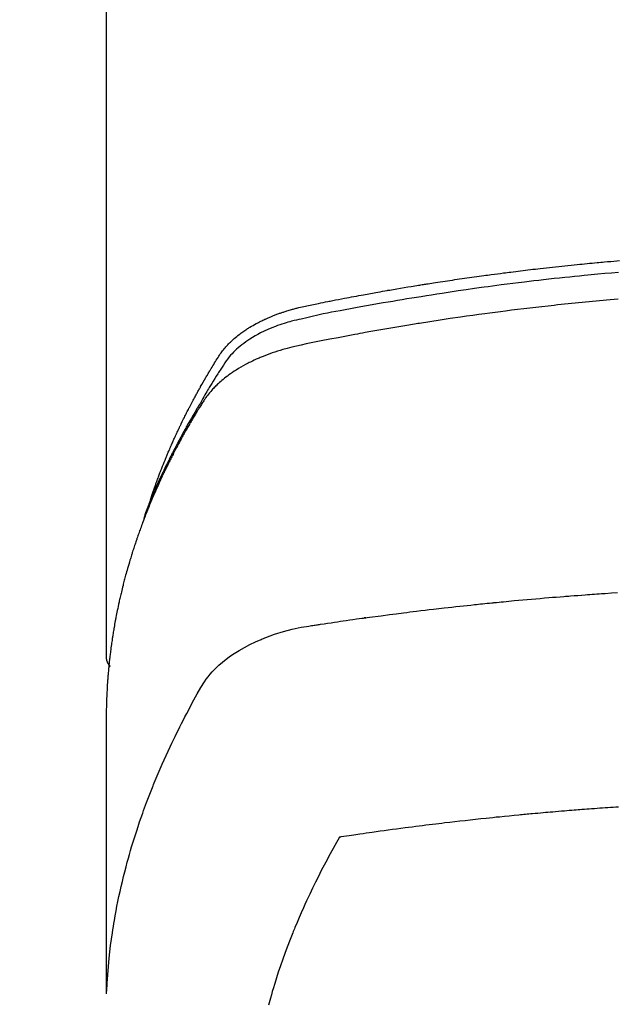
# Model space of a CAD drawing. Extents: x 163 to 26285, y -21830 to -13430.
# Drawn here: x 1493 to 1511, y -15021 to -14990 of the extents above; entities that cross this region are included whole.
import ezdxf

# ---------------------------------------------------------------- set-up
doc = ezdxf.new("R2010")
doc.units = 0
doc.header["$LTSCALE"] = 50
doc.header["$MEASUREMENT"] = 0
doc.layers.add('150-機器', color=8, linetype='CONTINUOUS')

msp = doc.modelspace()

# ---------------------------------------------------------------- linework, layer by layer
at = {"layer": '150-機器', "color": 13, "linetype": 'Continuous'}
msp.add_line((1495.73, -14936.365), (1495.73, -15010.031), dxfattribs=at)
for points in [[(1497.085, -15005.185), (1497.105, -15005.12), (1497.125, -15005.056), (1497.146, -15004.991), (1497.167, -15004.927), (1497.186, -15004.874), (1497.204, -15004.82), (1497.224, -15004.766), (1497.243, -15004.713), (1497.251, -15004.691), (1497.259, -15004.668), (1497.267, -15004.646), (1497.275, -15004.624), (1497.288, -15004.588), (1497.301, -15004.553), (1497.315, -15004.517), (1497.328, -15004.481), (1497.339, -15004.45), (1497.351, -15004.419), (1497.363, -15004.388), (1497.375, -15004.357), (1497.388, -15004.321), (1497.402, -15004.285), (1497.416, -15004.25), (1497.43, -15004.214), (1497.455, -15004.152), (1497.479, -15004.09), (1497.504, -15004.028), (1497.529, -15003.966), (1497.54, -15003.939), (1497.551, -15003.913), (1497.562, -15003.887), (1497.573, -15003.86), (1497.584, -15003.833), (1497.595, -15003.807), (1497.607, -15003.78), (1497.618, -15003.753), (1497.629, -15003.727), (1497.641, -15003.7), (1497.652, -15003.673), (1497.664, -15003.647), (1497.671, -15003.629), (1497.679, -15003.611), (1497.686, -15003.594), (1497.694, -15003.576), (1497.709, -15003.541), (1497.725, -15003.505), (1497.741, -15003.47), (1497.757, -15003.435), (1497.768, -15003.409), (1497.78, -15003.382), (1497.792, -15003.355), (1497.803, -15003.329), (1497.819, -15003.293), (1497.836, -15003.258), (1497.852, -15003.223), (1497.868, -15003.188), (1497.88, -15003.161), (1497.893, -15003.135), (1497.905, -15003.109), (1497.917, -15003.082), (1497.93, -15003.056), (1497.942, -15003.029), (1497.954, -15003.003), (1497.967, -15002.976), (1497.975, -15002.959), (1497.984, -15002.941), (1497.992, -15002.923), (1498.001, -15002.906), (1498.009, -15002.888), (1498.018, -15002.871), (1498.026, -15002.853), (1498.035, -15002.836), (1498.056, -15002.792), (1498.078, -15002.748), (1498.099, -15002.704), (1498.121, -15002.66), (1498.138, -15002.625), (1498.155, -15002.59), (1498.173, -15002.556), (1498.19, -15002.521), (1498.208, -15002.485), (1498.226, -15002.45), (1498.244, -15002.415), (1498.262, -15002.38), (1498.274, -15002.358), (1498.285, -15002.336), (1498.297, -15002.315), (1498.308, -15002.293), (1498.329, -15002.254), (1498.349, -15002.215), (1498.37, -15002.176), (1498.391, -15002.137), (1498.409, -15002.102), (1498.428, -15002.067), (1498.447, -15002.032), (1498.466, -15001.997), (1498.48, -15001.971), (1498.494, -15001.945), (1498.508, -15001.919), (1498.523, -15001.893), (1498.537, -15001.867), (1498.551, -15001.841), (1498.566, -15001.815), (1498.58, -15001.789), (1498.59, -15001.771), (1498.6, -15001.754), (1498.61, -15001.737), (1498.619, -15001.72), (1498.659, -15001.65), (1498.698, -15001.581), (1498.738, -15001.512), (1498.778, -15001.443), (1498.793, -15001.417), (1498.808, -15001.391), (1498.824, -15001.366), (1498.839, -15001.34), (1498.854, -15001.314), (1498.869, -15001.288), (1498.884, -15001.262), (1498.9, -15001.236), (1498.91, -15001.219), (1498.92, -15001.202), (1498.931, -15001.184), (1498.941, -15001.167), (1498.968, -15001.124), (1498.994, -15001.082), (1499.02, -15001.039), (1499.046, -15000.996), (1499.073, -15000.953), (1499.099, -15000.91), (1499.126, -15000.867), (1499.153, -15000.824), (1499.175, -15000.789), (1499.197, -15000.755), (1499.22, -15000.72), (1499.244, -15000.687), (1499.268, -15000.654), (1499.292, -15000.621), (1499.317, -15000.589), (1499.343, -15000.558), (1499.369, -15000.528), (1499.394, -15000.499), (1499.42, -15000.47), (1499.447, -15000.441), (1499.475, -15000.412), (1499.504, -15000.383), (1499.532, -15000.354), (1499.562, -15000.327), (1499.583, -15000.307), (1499.604, -15000.288), (1499.626, -15000.269), (1499.648, -15000.25), (1499.685, -15000.218), (1499.723, -15000.186), (1499.761, -15000.155), (1499.8, -15000.124), (1499.827, -15000.104), (1499.854, -15000.084), (1499.881, -15000.064), (1499.909, -15000.044), (1499.94, -15000.023), (1499.971, -15000.001), (1500.003, -14999.98), (1500.035, -14999.959), (1500.058, -14999.944), (1500.082, -14999.929), (1500.105, -14999.914), (1500.129, -14999.9), (1500.176, -14999.872), (1500.222, -14999.844), (1500.269, -14999.818), (1500.317, -14999.792), (1500.352, -14999.773), (1500.388, -14999.754), (1500.424, -14999.736), (1500.46, -14999.718), (1500.491, -14999.703), (1500.521, -14999.688), (1500.551, -14999.674), (1500.582, -14999.659), (1500.603, -14999.65), (1500.624, -14999.641), (1500.645, -14999.632), (1500.666, -14999.622), (1500.69, -14999.612), (1500.715, -14999.601), (1500.74, -14999.59), (1500.765, -14999.579), (1500.786, -14999.571), (1500.808, -14999.562), (1500.83, -14999.553), (1500.851, -14999.545), (1500.877, -14999.535), (1500.903, -14999.525), (1500.929, -14999.515), (1500.955, -14999.506), (1500.981, -14999.496), (1501.008, -14999.486), (1501.034, -14999.476), (1501.061, -14999.467), (1501.084, -14999.459), (1501.107, -14999.451), (1501.13, -14999.443), (1501.153, -14999.436), (1501.179, -14999.427), (1501.206, -14999.418), (1501.233, -14999.41), (1501.26, -14999.401), (1501.295, -14999.39), (1501.33, -14999.379), (1501.366, -14999.369), (1501.401, -14999.359), (1501.429, -14999.351), (1501.456, -14999.344), (1501.484, -14999.336), (1501.512, -14999.329), (1501.539, -14999.322), (1501.567, -14999.315), (1501.595, -14999.307), (1501.623, -14999.3), (1501.774, -14999.265), (1501.925, -14999.232), (1502.076, -14999.202), (1502.228, -14999.172), (1502.3, -14999.157), (1502.372, -14999.143), (1502.444, -14999.128), (1502.516, -14999.114), (1502.552, -14999.106), (1502.588, -14999.099), (1502.624, -14999.092), (1502.661, -14999.085), (1502.751, -14999.067), (1502.841, -14999.05), (1502.931, -14999.032), (1503.022, -14999.015), (1503.094, -14999.001), (1503.167, -14998.987), (1503.239, -14998.974), (1503.312, -14998.96), (1503.385, -14998.947), (1503.457, -14998.933), (1503.53, -14998.92), (1503.603, -14998.906), (1503.658, -14998.896), (1503.712, -14998.886), (1503.767, -14998.876), (1503.821, -14998.866), (1503.876, -14998.857), (1503.931, -14998.847), (1503.985, -14998.837), (1504.04, -14998.827), (1504.113, -14998.815), (1504.186, -14998.802), (1504.26, -14998.789), (1504.333, -14998.776), (1504.351, -14998.772), (1504.369, -14998.769), (1504.388, -14998.766), (1504.406, -14998.763), (1504.461, -14998.753), (1504.516, -14998.744), (1504.571, -14998.735), (1504.626, -14998.726), (1504.737, -14998.707), (1504.847, -14998.689), (1504.957, -14998.67), (1505.067, -14998.652), (1505.122, -14998.643), (1505.177, -14998.634), (1505.232, -14998.625), (1505.288, -14998.616), (1505.324, -14998.61), (1505.361, -14998.604), (1505.398, -14998.598), (1505.435, -14998.592), (1505.472, -14998.586), (1505.509, -14998.581), (1505.546, -14998.575), (1505.583, -14998.569), (1505.638, -14998.56), (1505.694, -14998.552), (1505.75, -14998.543), (1505.805, -14998.534), (1505.879, -14998.523), (1505.953, -14998.512), (1506.027, -14998.501), (1506.101, -14998.489), (1506.176, -14998.478), (1506.25, -14998.467), (1506.324, -14998.456), (1506.399, -14998.445), (1506.473, -14998.434), (1506.547, -14998.423), (1506.622, -14998.412), (1506.696, -14998.402), (1506.77, -14998.391), (1506.844, -14998.381), (1506.919, -14998.37), (1506.993, -14998.36), (1507.068, -14998.349), (1507.142, -14998.339), (1507.217, -14998.329), (1507.291, -14998.319), (1507.347, -14998.311), (1507.403, -14998.304), (1507.46, -14998.296), (1507.516, -14998.289), (1507.609, -14998.277), (1507.702, -14998.264), (1507.795, -14998.252), (1507.889, -14998.24), (1507.945, -14998.233), (1508.001, -14998.225), (1508.057, -14998.218), (1508.113, -14998.211), (1508.188, -14998.202), (1508.263, -14998.192), (1508.338, -14998.183), (1508.413, -14998.174), (1508.488, -14998.165), (1508.563, -14998.156), (1508.638, -14998.147), (1508.713, -14998.138), (1508.789, -14998.129), (1508.864, -14998.121), (1508.939, -14998.112), (1509.014, -14998.103), (1509.108, -14998.093), (1509.202, -14998.082), (1509.296, -14998.072), (1509.391, -14998.062), (1509.485, -14998.051), (1509.579, -14998.041), (1509.673, -14998.031), (1509.768, -14998.021), (1509.862, -14998.011), (1509.956, -14998.001), (1510.05, -14997.991), (1510.145, -14997.982), (1510.22, -14997.974), (1510.296, -14997.967), (1510.372, -14997.959), (1510.448, -14997.952), (1510.524, -14997.944), (1510.6, -14997.937), (1510.676, -14997.93), (1510.752, -14997.923), (1510.809, -14997.918), (1510.866, -14997.912), (1510.923, -14997.907), (1510.979, -14997.902), (1511.074, -14997.893), (1511.169, -14997.885), (1511.264, -14997.876), (1511.359, -14997.868), (1511.435, -14997.862)], [(1511.404, -14998.224), (1511.196, -14998.242), (1510.987, -14998.261), (1510.779, -14998.28), (1510.675, -14998.29), (1510.571, -14998.3), (1510.466, -14998.31), (1510.362, -14998.32), (1510.214, -14998.334), (1510.065, -14998.349), (1509.917, -14998.364), (1509.769, -14998.38), (1509.606, -14998.397), (1509.443, -14998.415), (1509.28, -14998.433), (1509.117, -14998.451), (1508.97, -14998.468), (1508.822, -14998.485), (1508.675, -14998.503), (1508.527, -14998.52), (1508.35, -14998.542), (1508.174, -14998.563), (1507.997, -14998.585), (1507.821, -14998.608), (1507.689, -14998.625), (1507.556, -14998.643), (1507.424, -14998.661), (1507.292, -14998.679), (1507.219, -14998.689), (1507.146, -14998.699), (1507.072, -14998.709), (1506.999, -14998.72), (1506.751, -14998.755), (1506.503, -14998.791), (1506.255, -14998.828), (1506.007, -14998.865), (1505.847, -14998.89), (1505.687, -14998.915), (1505.527, -14998.941), (1505.367, -14998.966), (1505.222, -14998.99), (1505.078, -14999.013), (1504.933, -14999.037), (1504.788, -14999.061), (1504.643, -14999.085), (1504.499, -14999.109), (1504.354, -14999.134), (1504.209, -14999.159), (1504.037, -14999.188), (1503.864, -14999.219), (1503.691, -14999.249), (1503.518, -14999.28), (1503.36, -14999.309), (1503.203, -14999.338), (1503.045, -14999.368), (1502.887, -14999.397), (1502.758, -14999.421), (1502.629, -14999.445), (1502.501, -14999.47), (1502.372, -14999.496), (1502.204, -14999.533), (1502.035, -14999.572), (1501.867, -14999.612), (1501.699, -14999.65), (1501.625, -14999.667), (1501.552, -14999.683), (1501.478, -14999.7), (1501.405, -14999.718), (1501.347, -14999.733), (1501.289, -14999.75), (1501.232, -14999.766), (1501.174, -14999.784), (1501.108, -14999.805), (1501.042, -14999.827), (1500.976, -14999.851), (1500.91, -14999.875), (1500.794, -14999.92), (1500.68, -14999.969), (1500.567, -15000.021), (1500.455, -15000.076), (1500.37, -15000.121), (1500.285, -15000.169), (1500.202, -15000.218), (1500.12, -15000.27), (1500.059, -15000.31), (1499.999, -15000.352), (1499.939, -15000.395), (1499.881, -15000.439), (1499.826, -15000.484), (1499.771, -15000.529), (1499.718, -15000.576), (1499.666, -15000.625), (1499.622, -15000.668), (1499.579, -15000.712), (1499.537, -15000.757), (1499.497, -15000.804), (1499.449, -15000.866), (1499.403, -15000.93), (1499.359, -15000.995), (1499.316, -15001.061), (1499.296, -15001.091), (1499.276, -15001.122), (1499.257, -15001.153), (1499.237, -15001.183), (1499.214, -15001.219), (1499.191, -15001.254), (1499.168, -15001.289), (1499.145, -15001.325), (1499.098, -15001.399), (1499.051, -15001.474), (1499.005, -15001.549), (1498.958, -15001.624), (1498.939, -15001.655), (1498.92, -15001.686), (1498.901, -15001.717), (1498.883, -15001.748), (1498.857, -15001.79), (1498.831, -15001.833), (1498.806, -15001.875), (1498.782, -15001.918), (1498.751, -15001.974), (1498.721, -15002.03), (1498.691, -15002.086), (1498.66, -15002.142), (1498.635, -15002.183), (1498.61, -15002.225), (1498.584, -15002.266), (1498.558, -15002.307), (1498.541, -15002.336), (1498.523, -15002.365), (1498.506, -15002.394), (1498.489, -15002.423), (1498.437, -15002.51), (1498.386, -15002.597), (1498.335, -15002.684), (1498.284, -15002.771), (1498.258, -15002.817), (1498.231, -15002.863), (1498.205, -15002.909), (1498.179, -15002.955), (1498.161, -15002.988), (1498.142, -15003.021), (1498.124, -15003.055), (1498.106, -15003.088), (1498.087, -15003.122), (1498.069, -15003.155), (1498.051, -15003.188), (1498.033, -15003.222), (1498.008, -15003.268), (1497.983, -15003.314), (1497.959, -15003.36), (1497.934, -15003.406), (1497.907, -15003.457), (1497.881, -15003.507), (1497.855, -15003.558), (1497.828, -15003.609), (1497.811, -15003.642), (1497.794, -15003.676), (1497.777, -15003.71), (1497.76, -15003.743), (1497.742, -15003.777), (1497.725, -15003.811), (1497.708, -15003.844), (1497.691, -15003.878), (1497.674, -15003.912), (1497.657, -15003.945), (1497.641, -15003.979), (1497.624, -15004.013), (1497.591, -15004.08), (1497.557, -15004.148), (1497.524, -15004.215), (1497.491, -15004.283), (1497.479, -15004.308), (1497.467, -15004.334), (1497.455, -15004.359), (1497.442, -15004.385), (1497.422, -15004.427), (1497.402, -15004.469), (1497.382, -15004.512), (1497.362, -15004.554), (1497.34, -15004.601), (1497.318, -15004.648), (1497.297, -15004.695), (1497.276, -15004.742), (1497.251, -15004.797), (1497.226, -15004.852), (1497.202, -15004.908), (1497.178, -15004.963), (1497.167, -15004.989), (1497.157, -15005.014), (1497.146, -15005.039), (1497.135, -15005.065), (1497.114, -15005.116), (1497.093, -15005.167), (1497.072, -15005.219), (1497.051, -15005.27), (1497.036, -15005.309), (1497.021, -15005.348), (1497.006, -15005.386), (1496.992, -15005.425), (1496.982, -15005.451), (1496.972, -15005.477), (1496.963, -15005.503), (1496.954, -15005.529), (1496.934, -15005.584), (1496.915, -15005.64), (1496.896, -15005.696), (1496.877, -15005.752)], [(1511.394, -14999.044), (1511.152, -14999.065), (1510.83, -14999.094), (1510.509, -14999.124), (1510.188, -14999.155), (1509.866, -14999.188), (1509.76, -14999.199), (1509.653, -14999.21), (1509.546, -14999.221), (1509.44, -14999.232), (1509.253, -14999.253), (1509.066, -14999.273), (1508.88, -14999.295), (1508.694, -14999.316), (1508.508, -14999.338), (1508.322, -14999.361), (1508.136, -14999.384), (1507.95, -14999.407), (1507.792, -14999.427), (1507.633, -14999.448), (1507.474, -14999.469), (1507.315, -14999.49), (1507.13, -14999.515), (1506.946, -14999.54), (1506.761, -14999.566), (1506.576, -14999.592), (1506.261, -14999.638), (1505.946, -14999.685), (1505.631, -14999.733), (1505.316, -14999.783), (1505.264, -14999.791), (1505.212, -14999.8), (1505.16, -14999.808), (1505.108, -14999.817), (1504.925, -14999.847), (1504.743, -14999.877), (1504.56, -14999.908), (1504.378, -14999.939), (1504.196, -14999.97), (1504.015, -15000.002), (1503.833, -15000.034), (1503.652, -15000.066), (1503.574, -15000.08), (1503.496, -15000.094), (1503.419, -15000.109), (1503.341, -15000.123), (1503.083, -15000.171), (1502.826, -15000.221), (1502.569, -15000.27), (1502.311, -15000.321), (1502.158, -15000.351), (1502.004, -15000.382), (1501.851, -15000.413), (1501.698, -15000.446), (1501.556, -15000.478), (1501.414, -15000.512), (1501.272, -15000.548), (1501.132, -15000.587), (1501.051, -15000.611), (1500.971, -15000.635), (1500.891, -15000.661), (1500.811, -15000.689), (1500.735, -15000.716), (1500.658, -15000.745), (1500.582, -15000.774), (1500.506, -15000.804), (1500.474, -15000.817), (1500.441, -15000.831), (1500.409, -15000.844), (1500.377, -15000.858), (1500.318, -15000.884), (1500.26, -15000.91), (1500.203, -15000.938), (1500.145, -15000.966), (1500.107, -15000.985), (1500.069, -15001.005), (1500.031, -15001.024), (1499.993, -15001.045), (1499.919, -15001.085), (1499.847, -15001.126), (1499.775, -15001.168), (1499.703, -15001.212), (1499.647, -15001.248), (1499.591, -15001.286), (1499.536, -15001.324), (1499.481, -15001.363), (1499.436, -15001.396), (1499.392, -15001.43), (1499.348, -15001.464), (1499.304, -15001.499), (1499.269, -15001.529), (1499.234, -15001.559), (1499.2, -15001.589), (1499.166, -15001.62), (1499.139, -15001.645), (1499.112, -15001.67), (1499.086, -15001.696), (1499.06, -15001.722), (1499.035, -15001.747), (1499.011, -15001.773), (1498.986, -15001.799), (1498.962, -15001.826), (1498.927, -15001.866), (1498.892, -15001.907), (1498.858, -15001.949), (1498.825, -15001.991), (1498.8, -15002.024), (1498.776, -15002.057), (1498.753, -15002.091), (1498.73, -15002.125), (1498.712, -15002.152), (1498.694, -15002.18), (1498.677, -15002.207), (1498.66, -15002.235), (1498.641, -15002.266), (1498.621, -15002.296), (1498.602, -15002.327), (1498.583, -15002.358), (1498.561, -15002.395), (1498.538, -15002.431), (1498.516, -15002.468), (1498.494, -15002.505), (1498.475, -15002.535), (1498.457, -15002.566), (1498.438, -15002.597), (1498.42, -15002.628), (1498.402, -15002.659), (1498.383, -15002.689), (1498.365, -15002.72), (1498.347, -15002.751), (1498.329, -15002.782), (1498.311, -15002.813), (1498.293, -15002.843), (1498.275, -15002.874), (1498.257, -15002.905), (1498.239, -15002.936), (1498.221, -15002.967), (1498.203, -15002.997), (1498.181, -15003.037), (1498.159, -15003.076), (1498.137, -15003.116), (1498.115, -15003.155), (1498.095, -15003.19), (1498.076, -15003.225), (1498.057, -15003.26), (1498.038, -15003.295), (1498.021, -15003.326), (1498.004, -15003.357), (1497.986, -15003.388), (1497.969, -15003.419), (1497.939, -15003.475), (1497.909, -15003.53), (1497.88, -15003.587), (1497.85, -15003.643), (1497.841, -15003.661), (1497.831, -15003.68), (1497.821, -15003.699), (1497.811, -15003.718), (1497.792, -15003.755), (1497.773, -15003.792), (1497.754, -15003.83), (1497.735, -15003.867), (1497.719, -15003.898), (1497.702, -15003.929), (1497.687, -15003.961), (1497.671, -15003.992), (1497.658, -15004.017), (1497.646, -15004.042), (1497.634, -15004.067), (1497.622, -15004.092), (1497.606, -15004.123), (1497.591, -15004.154), (1497.576, -15004.186), (1497.56, -15004.217), (1497.548, -15004.242), (1497.536, -15004.267), (1497.524, -15004.292), (1497.512, -15004.317), (1497.5, -15004.342), (1497.488, -15004.367), (1497.476, -15004.392), (1497.464, -15004.418), (1497.455, -15004.436), (1497.446, -15004.455), (1497.437, -15004.474), (1497.428, -15004.492), (1497.411, -15004.53), (1497.393, -15004.568), (1497.376, -15004.606), (1497.359, -15004.644), (1497.347, -15004.669), (1497.336, -15004.694), (1497.325, -15004.72), (1497.314, -15004.745), (1497.3, -15004.776), (1497.285, -15004.808), (1497.271, -15004.839), (1497.257, -15004.87), (1497.246, -15004.896), (1497.235, -15004.921), (1497.224, -15004.946), (1497.213, -15004.971), (1497.197, -15005.009), (1497.18, -15005.047), (1497.164, -15005.085), (1497.148, -15005.123), (1497.137, -15005.148), (1497.126, -15005.173), (1497.115, -15005.199), (1497.105, -15005.224), (1497.089, -15005.262), (1497.073, -15005.3), (1497.058, -15005.338), (1497.042, -15005.376), (1497.03, -15005.407), (1497.017, -15005.439), (1497.004, -15005.47), (1496.992, -15005.502), (1496.981, -15005.527), (1496.971, -15005.553), (1496.961, -15005.578), (1496.951, -15005.604), (1496.936, -15005.642), (1496.921, -15005.68), (1496.906, -15005.718), (1496.892, -15005.756), (1496.88, -15005.788), (1496.868, -15005.82), (1496.855, -15005.851), (1496.843, -15005.883), (1496.827, -15005.928), (1496.811, -15005.972), (1496.794, -15006.017), (1496.778, -15006.061), (1496.764, -15006.099), (1496.751, -15006.138), (1496.737, -15006.176), (1496.723, -15006.214), (1496.71, -15006.252), (1496.696, -15006.29), (1496.683, -15006.328), (1496.669, -15006.366), (1496.661, -15006.392), (1496.652, -15006.418), (1496.644, -15006.444), (1496.636, -15006.469), (1496.623, -15006.507), (1496.61, -15006.546), (1496.597, -15006.584), (1496.585, -15006.622), (1496.572, -15006.66), (1496.559, -15006.699), (1496.547, -15006.737), (1496.535, -15006.775), (1496.527, -15006.801), (1496.519, -15006.827), (1496.511, -15006.852), (1496.503, -15006.878), (1496.491, -15006.917), (1496.479, -15006.955), (1496.468, -15006.993), (1496.456, -15007.032), (1496.437, -15007.096), (1496.418, -15007.16), (1496.399, -15007.224), (1496.38, -15007.288), (1496.366, -15007.339), (1496.351, -15007.391), (1496.337, -15007.442), (1496.323, -15007.493), (1496.313, -15007.532), (1496.303, -15007.57), (1496.293, -15007.609), (1496.282, -15007.647), (1496.272, -15007.686), (1496.262, -15007.724), (1496.252, -15007.763), (1496.243, -15007.802), (1496.23, -15007.853), (1496.217, -15007.905), (1496.205, -15007.956), (1496.193, -15008.008), (1496.183, -15008.047), (1496.174, -15008.085), (1496.165, -15008.124), (1496.156, -15008.163), (1496.147, -15008.201), (1496.138, -15008.24), (1496.129, -15008.279), (1496.121, -15008.317), (1496.107, -15008.382), (1496.093, -15008.446), (1496.08, -15008.511), (1496.067, -15008.576), (1496.057, -15008.627), (1496.046, -15008.679), (1496.036, -15008.73), (1496.026, -15008.782), (1496.021, -15008.808), (1496.016, -15008.834), (1496.011, -15008.86), (1496.006, -15008.886), (1495.997, -15008.937), (1495.987, -15008.989), (1495.978, -15009.041), (1495.969, -15009.092), (1495.965, -15009.118), (1495.961, -15009.144), (1495.957, -15009.17), (1495.952, -15009.196), (1495.946, -15009.235), (1495.94, -15009.274), (1495.934, -15009.313), (1495.927, -15009.352), (1495.923, -15009.377), (1495.919, -15009.403), (1495.915, -15009.429), (1495.911, -15009.454), (1495.906, -15009.493), (1495.9, -15009.532), (1495.894, -15009.571), (1495.889, -15009.61), (1495.881, -15009.662), (1495.875, -15009.714), (1495.868, -15009.765), (1495.862, -15009.817), (1495.857, -15009.856), (1495.852, -15009.895), (1495.847, -15009.934), (1495.843, -15009.973), (1495.84, -15009.999), (1495.837, -15010.025), (1495.834, -15010.051), (1495.831, -15010.077), (1495.828, -15010.103), (1495.824, -15010.128), (1495.821, -15010.154), (1495.819, -15010.18), (1495.817, -15010.196), (1495.816, -15010.211), (1495.814, -15010.227), (1495.813, -15010.242), (1495.809, -15010.279), (1495.806, -15010.316), (1495.802, -15010.352), (1495.799, -15010.389), (1495.795, -15010.428), (1495.791, -15010.467), (1495.788, -15010.505), (1495.785, -15010.544), (1495.783, -15010.57), (1495.781, -15010.596), (1495.779, -15010.622), (1495.777, -15010.648), (1495.775, -15010.674), (1495.773, -15010.7), (1495.771, -15010.726), (1495.769, -15010.752), (1495.767, -15010.778), (1495.765, -15010.804), (1495.763, -15010.83), (1495.762, -15010.857), (1495.761, -15010.87), (1495.76, -15010.882), (1495.76, -15010.895), (1495.759, -15010.908), (1495.757, -15010.947), (1495.755, -15010.986), (1495.753, -15011.025), (1495.751, -15011.064), (1495.75, -15011.09), (1495.748, -15011.116), (1495.747, -15011.142), (1495.746, -15011.168), (1495.745, -15011.194), (1495.743, -15011.22), (1495.742, -15011.246), (1495.741, -15011.271), (1495.738, -15011.337), (1495.736, -15011.402), (1495.734, -15011.467), (1495.733, -15011.532), (1495.732, -15011.597), (1495.731, -15011.662), (1495.73, -15011.727), (1495.73, -15011.792), (1495.73, -15011.836), (1495.729, -15011.88), (1495.729, -15011.924), (1495.729, -15011.968), (1495.729, -15012.057), (1495.729, -15012.146), (1495.729, -15012.235), (1495.729, -15012.324), (1495.731, -15014.319), (1495.731, -15016.315), (1495.73, -15018.31), (1495.729, -15020.305)], [(1495.745, -15020.229), (1495.761, -15019.975), (1495.777, -15019.722), (1495.797, -15019.469), (1495.82, -15019.216), (1495.841, -15019.022), (1495.864, -15018.827), (1495.89, -15018.633), (1495.918, -15018.439), (1495.932, -15018.344), (1495.947, -15018.248), (1495.962, -15018.153), (1495.978, -15018.057), (1496.003, -15017.913), (1496.03, -15017.769), (1496.057, -15017.626), (1496.086, -15017.482), (1496.118, -15017.327), (1496.152, -15017.172), (1496.186, -15017.018), (1496.223, -15016.864), (1496.259, -15016.715), (1496.296, -15016.567), (1496.335, -15016.42), (1496.374, -15016.272), (1496.406, -15016.156), (1496.439, -15016.039), (1496.473, -15015.923), (1496.507, -15015.807), (1496.544, -15015.684), (1496.583, -15015.56), (1496.622, -15015.437), (1496.661, -15015.314), (1496.706, -15015.179), (1496.751, -15015.045), (1496.798, -15014.911), (1496.845, -15014.777), (1496.874, -15014.696), (1496.904, -15014.614), (1496.934, -15014.533), (1496.964, -15014.452), (1497.002, -15014.349), (1497.041, -15014.247), (1497.081, -15014.144), (1497.121, -15014.042), (1497.141, -15013.993), (1497.161, -15013.943), (1497.181, -15013.894), (1497.201, -15013.845), (1497.26, -15013.703), (1497.319, -15013.561), (1497.38, -15013.42), (1497.441, -15013.279), (1497.501, -15013.144), (1497.562, -15013.01), (1497.623, -15012.876), (1497.686, -15012.743), (1497.736, -15012.636), (1497.787, -15012.531), (1497.838, -15012.425), (1497.89, -15012.32), (1497.938, -15012.224), (1497.985, -15012.129), (1498.033, -15012.034), (1498.082, -15011.94), (1498.139, -15011.83), (1498.197, -15011.721), (1498.255, -15011.612), (1498.312, -15011.503), (1498.412, -15011.311), (1498.514, -15011.12), (1498.622, -15010.933), (1498.738, -15010.751), (1498.793, -15010.673), (1498.85, -15010.598), (1498.91, -15010.524), (1498.972, -15010.453), (1499.072, -15010.348), (1499.176, -15010.248), (1499.285, -15010.154), (1499.398, -15010.064), (1499.495, -15009.992), (1499.594, -15009.923), (1499.694, -15009.856), (1499.797, -15009.793), (1499.96, -15009.701), (1500.127, -15009.614), (1500.296, -15009.533), (1500.468, -15009.458), (1500.506, -15009.443), (1500.543, -15009.427), (1500.581, -15009.412), (1500.619, -15009.397), (1500.883, -15009.3), (1501.151, -15009.214), (1501.423, -15009.142), (1501.698, -15009.084), (1501.776, -15009.071), (1501.854, -15009.059), (1501.933, -15009.047), (1502.011, -15009.035), (1502.051, -15009.029), (1502.09, -15009.024), (1502.129, -15009.017), (1502.169, -15009.011), (1502.198, -15009.007), (1502.228, -15009.002), (1502.257, -15008.998), (1502.287, -15008.994), (1502.395, -15008.977), (1502.503, -15008.961), (1502.611, -15008.945), (1502.719, -15008.929), (1502.808, -15008.916), (1502.897, -15008.903), (1502.986, -15008.89), (1503.075, -15008.877), (1503.181, -15008.861), (1503.277, -15008.847), (1503.391, -15008.831), (1503.55, -15008.81), (1503.6, -15008.803), (1503.644, -15008.798), (1503.671, -15008.794), (1503.67, -15008.794), (1503.661, -15008.795), (1503.651, -15008.796), (1503.64, -15008.798), (1503.63, -15008.799), (1503.624, -15008.8), (1503.66, -15008.795), (1503.72, -15008.787), (1503.789, -15008.778), (1504.149, -15008.731), (1504.397, -15008.698), (1504.6, -15008.671), (1504.826, -15008.642), (1504.926, -15008.63), (1505.026, -15008.617), (1505.126, -15008.605), (1505.226, -15008.593), (1505.356, -15008.577), (1505.487, -15008.561), (1505.618, -15008.546), (1505.748, -15008.531), (1505.829, -15008.521), (1505.909, -15008.512), (1505.99, -15008.502), (1506.07, -15008.493), (1506.191, -15008.479), (1506.312, -15008.465), (1506.433, -15008.452), (1506.554, -15008.439), (1506.666, -15008.427), (1506.777, -15008.416), (1506.889, -15008.404), (1507, -15008.392), (1507.061, -15008.386), (1507.121, -15008.379), (1507.182, -15008.373), (1507.242, -15008.366), (1507.313, -15008.359), (1507.384, -15008.352), (1507.456, -15008.345), (1507.527, -15008.338), (1507.547, -15008.336), (1507.568, -15008.334), (1507.588, -15008.332), (1507.608, -15008.33), (1507.679, -15008.323), (1507.751, -15008.316), (1507.822, -15008.309), (1507.893, -15008.302), (1507.974, -15008.294), (1508.056, -15008.287), (1508.137, -15008.279), (1508.219, -15008.271), (1508.351, -15008.259), (1508.484, -15008.247), (1508.616, -15008.235), (1508.748, -15008.224), (1508.881, -15008.212), (1509.014, -15008.2), (1509.147, -15008.189), (1509.28, -15008.178), (1509.393, -15008.168), (1509.505, -15008.159), (1509.618, -15008.15), (1509.731, -15008.141), (1509.782, -15008.137), (1509.833, -15008.133), (1509.885, -15008.129), (1509.936, -15008.125), (1510.049, -15008.116), (1510.162, -15008.108), (1510.275, -15008.099), (1510.388, -15008.091), (1510.46, -15008.086), (1510.532, -15008.08), (1510.603, -15008.075), (1510.675, -15008.07), (1510.747, -15008.065), (1510.819, -15008.06), (1510.891, -15008.055), (1510.964, -15008.05), (1510.974, -15008.049), (1510.984, -15008.049), (1510.994, -15008.048), (1511.004, -15008.047), (1511.19, -15008.034), (1511.376, -15008.022)], [(1495.73, -15010.017), (1495.73, -15010.019), (1495.73, -15010.022), (1495.73, -15010.024), (1495.73, -15010.026), (1495.73, -15010.028), (1495.73, -15010.031), (1495.73, -15010.033), (1495.73, -15010.035), (1495.73, -15010.037), (1495.73, -15010.04), (1495.731, -15010.042), (1495.731, -15010.044), (1495.731, -15010.046), (1495.731, -15010.049), (1495.731, -15010.051), (1495.732, -15010.053), (1495.732, -15010.055), (1495.732, -15010.058), (1495.732, -15010.06), (1495.733, -15010.062), (1495.733, -15010.064), (1495.733, -15010.067), (1495.734, -15010.069), (1495.734, -15010.071), (1495.735, -15010.073), (1495.735, -15010.076), (1495.735, -15010.078), (1495.736, -15010.08), (1495.736, -15010.082), (1495.737, -15010.084), (1495.737, -15010.087), (1495.738, -15010.089), (1495.738, -15010.091), (1495.739, -15010.093), (1495.739, -15010.096), (1495.74, -15010.098), (1495.74, -15010.1), (1495.741, -15010.102), (1495.741, -15010.104), (1495.742, -15010.107), (1495.743, -15010.109), (1495.743, -15010.111), (1495.744, -15010.113), (1495.745, -15010.115), (1495.745, -15010.118), (1495.746, -15010.12), (1495.747, -15010.122), (1495.747, -15010.124), (1495.748, -15010.126), (1495.749, -15010.129), (1495.75, -15010.13), (1495.75, -15010.132), (1495.751, -15010.134), (1495.752, -15010.136), (1495.753, -15010.138), (1495.754, -15010.14), (1495.755, -15010.143), (1495.755, -15010.145), (1495.756, -15010.147), (1495.757, -15010.149), (1495.758, -15010.151), (1495.759, -15010.153), (1495.76, -15010.155), (1495.761, -15010.158), (1495.762, -15010.16), (1495.763, -15010.162), (1495.764, -15010.164), (1495.765, -15010.166), (1495.766, -15010.168), (1495.767, -15010.17), (1495.768, -15010.172), (1495.769, -15010.174), (1495.77, -15010.176), (1495.771, -15010.179), (1495.772, -15010.181), (1495.773, -15010.183), (1495.775, -15010.185), (1495.776, -15010.187), (1495.777, -15010.189), (1495.778, -15010.191), (1495.779, -15010.193), (1495.78, -15010.195), (1495.782, -15010.197), (1495.783, -15010.199), (1495.784, -15010.201), (1495.785, -15010.203), (1495.787, -15010.205), (1495.788, -15010.207), (1495.789, -15010.209), (1495.79, -15010.211), (1495.791, -15010.213), (1495.792, -15010.215), (1495.793, -15010.217), (1495.795, -15010.219), (1495.796, -15010.221), (1495.798, -15010.223), (1495.799, -15010.225), (1495.8, -15010.227), (1495.802, -15010.229), (1495.803, -15010.231), (1495.805, -15010.233), (1495.806, -15010.235), (1495.808, -15010.236), (1495.809, -15010.238), (1495.811, -15010.24), (1495.812, -15010.242), (1495.814, -15010.244), (1495.815, -15010.246), (1495.817, -15010.248), (1495.818, -15010.25), (1495.82, -15010.251), (1495.821, -15010.253), (1495.823, -15010.255), (1495.825, -15010.257), (1495.826, -15010.259), (1495.828, -15010.261), (1495.83, -15010.262), (1495.831, -15010.264), (1495.833, -15010.266), (1495.835, -15010.268), (1495.836, -15010.27), (1495.838, -15010.271), (1495.84, -15010.273), (1495.841, -15010.275), (1495.843, -15010.277), (1495.845, -15010.278), (1495.847, -15010.28)], [(1511.409, -15014.588), (1511.327, -15014.593), (1511.245, -15014.599), (1511.162, -15014.604), (1511.08, -15014.61), (1510.998, -15014.616), (1510.916, -15014.622), (1510.833, -15014.627), (1510.751, -15014.633), (1510.669, -15014.639), (1510.587, -15014.646), (1510.512, -15014.651), (1510.437, -15014.657), (1510.363, -15014.663), (1510.288, -15014.668), (1510.229, -15014.673), (1510.169, -15014.677), (1510.11, -15014.682), (1510.05, -15014.686), (1509.976, -15014.692), (1509.901, -15014.698), (1509.827, -15014.704), (1509.753, -15014.71), (1509.663, -15014.718), (1509.574, -15014.725), (1509.485, -15014.733), (1509.396, -15014.74), (1509.321, -15014.747), (1509.247, -15014.753), (1509.173, -15014.76), (1509.098, -15014.766), (1509.017, -15014.774), (1508.935, -15014.781), (1508.854, -15014.789), (1508.772, -15014.796), (1508.721, -15014.801), (1508.669, -15014.806), (1508.617, -15014.81), (1508.566, -15014.815), (1508.514, -15014.82), (1508.462, -15014.825), (1508.41, -15014.83), (1508.358, -15014.835), (1508.211, -15014.849), (1508.063, -15014.864), (1507.916, -15014.878), (1507.768, -15014.893), (1507.665, -15014.903), (1507.562, -15014.914), (1507.459, -15014.925), (1507.356, -15014.936), (1507.195, -15014.953), (1507.033, -15014.97), (1506.872, -15014.988), (1506.711, -15015.006), (1506.557, -15015.023), (1506.404, -15015.041), (1506.251, -15015.058), (1506.097, -15015.076), (1506.003, -15015.087), (1505.908, -15015.099), (1505.813, -15015.11), (1505.718, -15015.121), (1505.617, -15015.134), (1505.515, -15015.146), (1505.413, -15015.159), (1505.311, -15015.172), (1505.203, -15015.186), (1505.095, -15015.2), (1504.986, -15015.214), (1504.878, -15015.228), (1504.748, -15015.245), (1504.618, -15015.262), (1504.488, -15015.279), (1504.358, -15015.297), (1504.236, -15015.314), (1504.113, -15015.33), (1503.991, -15015.347), (1503.868, -15015.365), (1503.775, -15015.378), (1503.682, -15015.391), (1503.589, -15015.404), (1503.496, -15015.417), (1503.432, -15015.427), (1503.368, -15015.436), (1503.303, -15015.446), (1503.239, -15015.455), (1503.16, -15015.467), (1503.082, -15015.478), (1503.003, -15015.49), (1502.925, -15015.502), (1502.911, -15015.504), (1502.896, -15015.507), (1502.882, -15015.509), (1502.868, -15015.511)], [(1502.868, -15015.511), (1502.727, -15015.765), (1502.587, -15016.019), (1502.449, -15016.274), (1502.313, -15016.531), (1502.222, -15016.709), (1502.133, -15016.889), (1502.045, -15017.07), (1501.958, -15017.252), (1501.909, -15017.357), (1501.861, -15017.462), (1501.813, -15017.568), (1501.765, -15017.673), (1501.698, -15017.823), (1501.633, -15017.974), (1501.569, -15018.124), (1501.506, -15018.276), (1501.489, -15018.317), (1501.472, -15018.358), (1501.456, -15018.399), (1501.439, -15018.439), (1501.338, -15018.698), (1501.24, -15018.957), (1501.145, -15019.218), (1501.053, -15019.48), (1501.007, -15019.614), (1500.962, -15019.749), (1500.919, -15019.885), (1500.876, -15020.02), (1500.844, -15020.125), (1500.813, -15020.23), (1500.783, -15020.336), (1500.753, -15020.441), (1500.695, -15020.65)]]:
    msp.add_lwpolyline(points, dxfattribs=at)
at = {"layer": '150-機器', "color": 13}
for radius in [90.5, 80.5]:
    msp.add_circle((1518.654, -14953.433), radius, dxfattribs=at)

doc.saveas('drawing.dxf')
